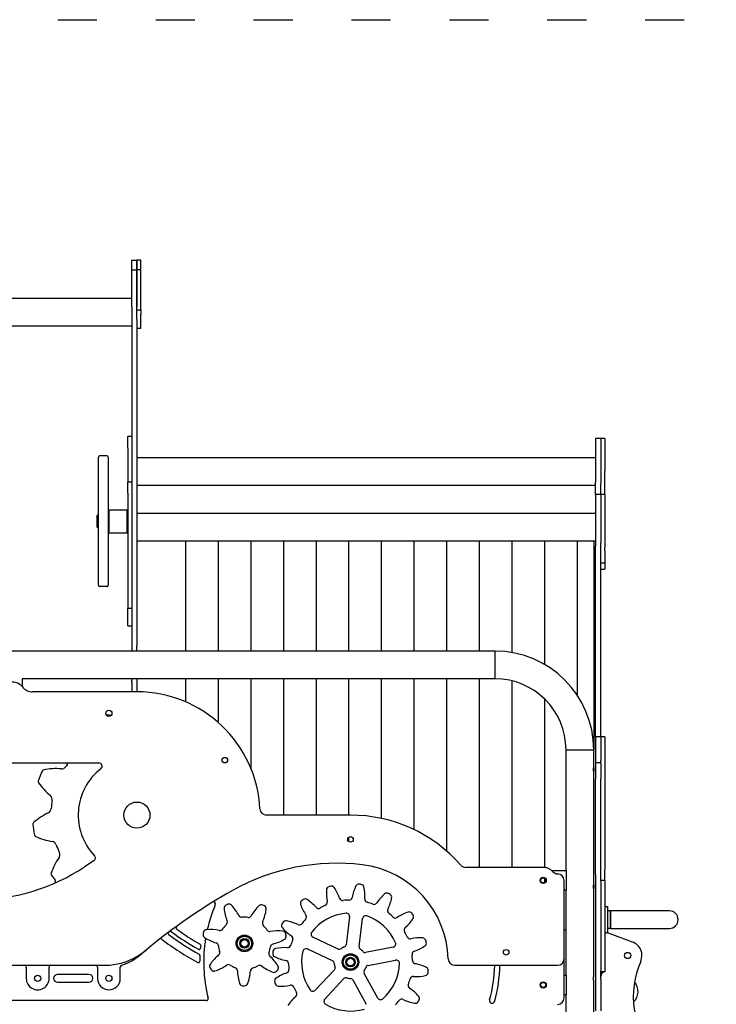
# Model space of a CAD drawing. Units: millimetres. Extents: x 749 to 18549, y 555 to 15355.
# Drawn here: x 11296 to 12363, y 9950 to 11458 of the extents above; entities that cross this region are included whole.
import ezdxf

# ---------------------------------------------------------------- set-up
doc = ezdxf.new("R2010")
doc.units = ezdxf.units.MM
doc.linetypes.add('ACAD_ISO03W100', pattern=[30, 12, -18])
doc.layers.add('strefa bezpieczeństwa', color=6, linetype='ACAD_ISO03W100')
doc.layers.add('Widoczne (ISO)', color=7, linetype='Continuous')

msp = doc.modelspace()

# ---------------------------------------------------------------- linework, layer by layer
at = {"layer": 'strefa bezpieczeństwa', "ltscale": 5, "flags": 128}
msp.add_lwpolyline([(8204.182, 11457.855), (13805.757, 11457.855)], dxfattribs=at)
at = {"layer": 'Widoczne (ISO)'}
for p, q in [((11467.382, 11074.749), (11467.382, 11089.749)), ((11467.382, 11089.749), (11475.382, 11089.749)), ((11475.382, 11089.749), (11475.382, 11074.749)), ((11481.382, 11089.749), (11475.382, 11089.749)), ((11475.382, 11074.749), (11475.382, 11089.749)), ((11481.382, 11074.749), (11481.382, 11089.749)), ((11467.382, 11074.749), (11475.382, 11074.749)), ((11467.382, 11018.19), (11467.382, 11074.749)), ((11475.382, 11074.749), (11475.382, 11018.19)), ((11481.382, 11074.749), (11475.382, 11074.749)), ((11475.382, 11018.19), (11475.382, 11074.749)), ((11481.382, 11014.63), (11481.382, 11074.749)), ((11467.382, 11030.949), (10884.332, 11030.949)), ((11467.382, 11018.19), (11467.382, 10999.076)), ((11475.382, 10999.076), (11475.382, 11018.19)), ((11475.382, 11013.333), (11481.382, 11013.333)), ((11481.382, 11013.377), (11481.382, 11014.63)), ((11481.382, 11013.377), (11481.382, 11013.333)), ((11481.382, 11013.333), (11481.382, 11011.47)), ((11481.382, 11011.47), (11481.382, 11006.904)), ((11467.382, 10999.076), (11467.382, 10499.017)), ((11475.382, 10999.076), (11475.382, 10499.017)), ((11481.382, 10984.718), (11481.382, 11006.904)), ((11467.382, 10988.549), (10902.182, 10988.549)), ((11481.382, 10984.718), (11475.382, 10984.718)), ((11461.382, 10801.492), (11461.382, 10819.749)), ((11467.382, 10819.749), (11461.382, 10819.749)), ((12178.382, 10816.249), (12178.382, 10760.268)), ((12186.382, 10816.249), (12178.382, 10816.249)), ((12186.382, 10816.249), (12186.382, 10766.455)), ((12186.382, 10816.249), (12186.382, 10766.455)), ((12192.382, 10816.249), (12186.382, 10816.249)), ((12192.382, 10816.249), (12192.382, 10766.455)), ((11461.382, 10801.492), (11461.382, 10795.391)), ((11416.382, 10591.749), (11416.382, 10787.749)), ((11429.382, 10789.749), (11418.382, 10789.749)), ((11431.382, 10787.749), (11431.382, 10591.749)), ((11461.382, 10795.391), (11461.382, 10749.749)), ((11475.382, 10787.449), (12178.382, 10787.449)), ((12186.382, 10766.455), (12186.382, 10747.252)), ((12192.382, 10747.252), (12192.382, 10766.455)), ((12178.382, 10760.268), (12178.382, 10749.454)), ((11461.382, 10732.589), (11461.382, 10749.749)), ((11467.382, 10749.749), (11461.382, 10749.749)), ((11475.382, 10745.049), (12178.382, 10745.049)), ((12178.382, 10730.984), (12178.382, 10749.454)), ((12186.382, 10730.984), (12186.382, 10747.252)), ((12186.382, 10730.984), (12186.382, 10747.252)), ((12192.382, 10730.984), (12192.382, 10747.252)), ((11461.382, 10732.589), (11461.382, 10722.749)), ((11461.382, 10722.749), (11461.382, 10556.749)), ((11467.382, 10732.589), (11467.382, 10722.749)), ((12178.382, 10730.984), (12178.382, 10656.59)), ((12186.382, 10730.984), (12178.382, 10730.984)), ((12186.382, 10730.984), (12186.382, 10656.59)), ((12186.382, 10730.984), (12186.382, 10656.59)), ((12192.382, 10730.984), (12186.382, 10730.984)), ((12192.382, 10730.984), (12192.382, 10650.304)), ((11431.382, 10706.249), (11432.382, 10707.249)), ((11432.382, 10707.249), (11432.382, 10672.249)), ((11432.382, 10707.249), (11460.382, 10707.249)), ((11460.382, 10672.249), (11460.382, 10707.249)), ((11461.382, 10706.249), (11460.382, 10707.249)), ((11414.382, 10698.749), (11415.382, 10699.749)), ((11414.382, 10680.749), (11414.382, 10698.749)), ((11415.382, 10699.749), (11415.382, 10679.749)), ((11415.382, 10699.749), (11416.382, 10699.749)), ((11475.382, 10702.184), (12178.382, 10702.184)), ((11414.382, 10680.749), (11415.382, 10679.749)), ((11415.382, 10679.749), (11416.382, 10679.749)), ((11431.382, 10673.249), (11432.382, 10672.249)), ((11432.382, 10672.249), (11460.382, 10672.249)), ((11461.382, 10673.249), (11460.382, 10672.249)), ((11475.382, 10659.784), (12178.382, 10659.784)), ((11504.047, 10659.749), (11512.592, 10659.749)), ((11550.382, 10659.749), (11550.378, 10659.784)), ((11550.382, 10490.949), (11550.382, 10659.749)), ((11550.382, 10659.749), (11562.592, 10659.749)), ((11600.382, 10659.749), (11600.378, 10659.784)), ((11600.382, 10490.949), (11600.382, 10659.749)), ((11600.382, 10659.749), (11612.592, 10659.749)), ((11650.382, 10659.749), (11650.378, 10659.784)), ((11650.382, 10490.949), (11650.382, 10659.749)), ((11650.382, 10659.749), (11662.592, 10659.749)), ((11700.382, 10659.749), (11700.378, 10659.784)), ((11700.382, 10490.949), (11700.382, 10659.749)), ((11700.382, 10659.749), (11712.592, 10659.749)), ((11750.382, 10659.749), (11750.378, 10659.784)), ((11750.382, 10490.949), (11750.382, 10659.749)), ((11750.382, 10659.749), (11762.592, 10659.749)), ((11800.382, 10659.749), (11800.378, 10659.784)), ((11800.382, 10490.949), (11800.382, 10659.749)), ((11800.382, 10659.749), (11812.592, 10659.749)), ((11850.382, 10659.749), (11850.378, 10659.784)), ((11850.382, 10490.949), (11850.382, 10659.749)), ((11850.382, 10659.749), (11862.592, 10659.749)), ((11900.382, 10659.749), (11900.378, 10659.784)), ((11900.382, 10490.949), (11900.382, 10659.749)), ((11900.382, 10659.749), (11912.592, 10659.749)), ((11950.382, 10659.749), (11950.378, 10659.784)), ((11950.382, 10490.949), (11950.382, 10659.749)), ((11950.382, 10659.749), (11962.592, 10659.749)), ((12000.382, 10659.749), (12000.378, 10659.784)), ((12000.382, 10490.949), (12000.382, 10659.749)), ((12000.382, 10659.749), (12012.592, 10659.749)), ((12050.382, 10659.749), (12050.378, 10659.784)), ((12050.382, 10488.662), (12050.382, 10659.749)), ((12050.382, 10659.749), (12062.592, 10659.749)), ((12100.382, 10659.749), (12100.378, 10659.784)), ((12100.382, 10470.344), (12100.382, 10659.749)), ((12100.382, 10659.749), (12112.592, 10659.749)), ((12150.382, 10659.749), (12150.378, 10659.784)), ((12150.382, 10423.026), (12150.382, 10659.749)), ((12150.382, 10659.749), (12162.592, 10659.749)), ((12175.382, 10659.784), (12175.382, 10339.749)), ((12178.382, 10656.59), (12178.382, 10651.692)), ((12178.382, 10359.749), (12178.382, 10651.692)), ((12186.382, 10651.692), (12186.382, 10656.59)), ((12186.382, 10638.2), (12186.382, 10651.692)), ((12192.382, 10644.275), (12192.382, 10650.304)), ((12186.382, 10635.317), (12186.382, 10638.2)), ((12186.382, 10632.159), (12186.382, 10635.317)), ((12186.382, 10359.749), (12186.382, 10632.159)), ((12192.382, 10644.275), (12192.382, 10644.206)), ((12192.382, 10644.206), (12192.382, 10635.317)), ((12192.382, 10635.317), (12192.382, 10630.549)), ((12192.382, 10630.549), (12192.382, 10626.68)), ((12192.382, 10625.708), (12186.382, 10625.708)), ((12186.382, 10616.178), (12192.382, 10616.178)), ((12192.382, 10626.68), (12192.382, 10625.708)), ((12192.382, 10625.708), (12192.382, 10618.204)), ((12192.382, 10618.204), (12192.382, 10616.178)), ((11429.382, 10589.749), (11418.382, 10589.749)), ((11461.382, 10530.818), (11461.382, 10556.749)), ((11461.382, 10556.749), (11467.382, 10556.749)), ((11461.382, 10529.749), (11461.382, 10530.818)), ((11461.382, 10529.749), (11467.382, 10529.749)), ((11467.382, 10499.017), (11467.382, 10490.949)), ((11475.382, 10490.949), (11475.382, 10499.017)), ((12024.182, 10490.949), (10924.482, 10490.949)), ((12024.182, 10448.549), (12024.182, 10490.949)), ((12024.182, 10448.549), (12024.182, 10490.949)), ((11299.332, 10448.602), (11299.332, 10436.778)), ((12024.182, 10448.549), (11299.332, 10448.549)), ((11467.382, 10448.549), (11467.382, 10445.697)), ((11467.382, 10442.715), (11467.382, 10445.697)), ((11467.382, 10442.715), (11467.382, 10428.549)), ((11475.382, 10448.549), (11475.382, 10445.697)), ((11475.382, 10445.697), (11475.382, 10442.715)), ((11475.382, 10442.715), (11475.382, 10428.549)), ((11550.382, 10413.013), (11550.382, 10448.549)), ((11600.382, 10381.243), (11600.382, 10448.549)), ((11650.382, 10310.604), (11650.382, 10448.549)), ((11700.382, 10239.749), (11700.382, 10448.549)), ((11750.382, 10239.749), (11750.382, 10448.549)), ((11800.382, 10239.749), (11800.382, 10448.549)), ((11850.382, 10234.635), (11850.382, 10448.549)), ((11900.382, 10217.43), (11900.382, 10448.549)), ((11950.382, 10184.483), (11950.382, 10448.549)), ((12000.382, 10159.749), (12000.382, 10448.549)), ((12050.382, 10159.749), (12050.382, 10445.347)), ((11475.382, 10428.549), (11315.557, 10428.549)), ((12100.382, 10159.605), (12100.382, 10417.409)), ((11432.382, 10393.049), (11436.42, 10393.049)), ((12178.382, 10359.749), (12178.382, 10322.712)), ((12186.382, 10359.749), (12178.382, 10359.749)), ((12186.382, 10359.749), (12186.382, 10322.712)), ((12186.382, 10359.749), (12186.382, 10322.712)), ((12192.382, 10359.749), (12186.382, 10359.749)), ((12192.382, 10359.749), (12192.382, 10156.045)), ((12132.982, 10339.749), (12175.382, 10339.749)), ((12132.982, 10339.749), (12175.382, 10339.749)), ((12132.982, 10154.749), (12132.982, 10339.749)), ((12175.382, 10312.749), (12175.382, 10339.749)), ((10934.182, 10319.749), (11417.072, 10319.749)), ((12178.382, 10322.712), (12178.382, 10319.749)), ((12186.382, 10319.749), (12178.382, 10319.749)), ((12178.382, 10319.749), (12178.382, 10294.749)), ((12186.382, 10319.749), (12186.382, 10322.712)), ((12186.382, 10319.749), (12186.382, 10294.749)), ((12175.382, 10312.749), (12175.382, 10306.749)), ((12175.382, 10132.749), (12175.382, 10306.749)), ((12178.382, 10149.122), (12178.382, 10294.749)), ((12186.382, 10149.122), (12186.382, 10294.749)), ((11802.682, 10239.749), (11673.93, 10239.749)), ((11800.382, 10198.972), (11800.382, 10206.119)), ((11409.453, 10169.928), (11395.143, 10160.527)), ((12097.982, 10159.749), (11979.317, 10159.749)), ((12111.21, 10154.749), (12132.982, 10154.749)), ((12132.982, 10154.749), (12132.982, 10124.749)), ((12178.382, 10149.122), (12178.382, 10139.2)), ((12186.382, 10139.2), (12186.382, 10149.122)), ((12192.382, 10139.749), (12192.382, 10156.045)), ((12100.382, 10136.675), (12100.382, 10142.823)), ((12129.982, 10019.749), (12129.982, 10139.752)), ((12175.382, 10132.749), (12175.382, 10126.749)), ((12178.382, 10139.2), (12178.382, 10000.835)), ((12192.382, 10139.749), (12186.382, 10139.749)), ((12186.382, 10139.2), (12186.382, 10000.835)), ((12186.382, 10139.2), (12186.382, 10000.835)), ((12192.382, 10139.749), (12192.382, 9999.749)), ((12132.982, 10124.749), (12129.982, 10124.749)), ((12132.982, 9994.749), (12132.982, 10124.749)), ((12175.382, 9992.749), (12175.382, 10126.749)), ((12192.382, 10099.749), (12196.382, 10099.749)), ((12196.382, 10099.749), (12196.382, 10059.749)), ((12201.382, 10093.199), (12196.382, 10093.199)), ((12201.382, 10093.199), (12201.382, 10066.299)), ((12291.382, 10093.199), (12201.382, 10093.199)), ((12201.382, 10066.299), (12201.382, 10093.199)), ((11801.258, 10083.836), (11795.916, 10041.192)), ((11815.761, 10038.706), (11821.103, 10081.35)), ((12129.982, 10064.749), (12132.982, 10064.749)), ((12192.382, 10059.749), (12194.382, 10059.749)), ((12196.022, 10059.749), (12194.382, 10059.749)), ((12196.022, 10059.749), (12196.382, 10059.749)), ((12201.382, 10066.299), (12196.382, 10066.299)), ((12235.05, 10045.369), (12196.719, 10059.624)), ((12201.382, 10066.299), (12291.382, 10066.299)), ((11783.939, 10034.591), (11745.033, 10052.85)), ((11736.536, 10034.745), (11775.442, 10016.486)), ((11867.947, 10037.451), (11825.74, 10029.355)), ((11829.508, 10009.713), (11871.715, 10017.81)), ((12129.982, 9959.749), (12129.982, 10019.749)), ((10939.182, 10009.749), (11425.238, 10009.749)), ((11305.782, 10006.749), (11305.782, 9989.749)), ((11340.781, 9989.853), (11340.681, 10006.731)), ((11414.882, 10006.749), (11414.882, 9989.749)), ((11449.882, 9989.749), (11449.882, 10006.749)), ((11778.019, 10003.056), (11748.631, 9971.696)), ((11844.441, 9959.693), (11823.698, 9997.333)), ((11962.603, 10009.749), (12119.982, 10009.749)), ((12178.382, 10000.835), (12178.382, 9988.756)), ((12186.382, 9988.756), (12186.382, 10000.835)), ((12192.382, 9999.749), (12186.382, 9999.749)), ((11401.882, 9995.749), (11353.782, 9995.749)), ((11353.782, 9983.749), (11401.882, 9983.749)), ((11763.225, 9958.02), (11792.612, 9989.38)), ((11806.181, 9987.68), (11826.925, 9950.04)), ((12129.982, 9994.749), (12132.982, 9994.749)), ((12132.982, 9994.749), (12132.982, 9964.749)), ((12175.382, 9852.749), (12175.382, 9986.749)), ((12178.382, 9988.756), (12178.382, 9940.242)), ((12186.382, 9988.756), (12186.382, 9940.242)), ((11581.666, 9955.749), (11272.521, 9955.749)), ((12132.982, 9964.749), (12129.982, 9964.749)), ((12132.982, 9789.749), (12132.982, 9964.749))]:
    msp.add_line(p, q, dxfattribs=at)
for centre, radius in [((11432.382, 10395.549), 4.75), ((11610.077, 10323.859), 4.25), ((11475.382, 10239.749), 20), ((11802.682, 10202.545), 4.25), ((12097.982, 10139.749), 4.75), ((12097.982, 10139.749), 3.9), ((11640.188, 10043.401), 12.75), ((11640.188, 10043.401), 12.5), ((11640.188, 10043.401), 11), ((11640.188, 10043.401), 7.25), ((11640.188, 10043.401), 5.75), ((11802.682, 10014.749), 12.75), ((11802.682, 10014.749), 12.5), ((12041.29, 10029.749), 4.25), ((12227.382, 10024.749), 4.75), ((11802.682, 10014.749), 11), ((11802.682, 10014.749), 7.25), ((11802.682, 10014.749), 5.75), ((11323.282, 9989.749), 4.75), ((11432.382, 9989.749), 4.75), ((12097.982, 9979.749), 4.75), ((12097.982, 9979.749), 3.9)]:
    msp.add_circle(centre, radius, dxfattribs=at)
for centre, radius, start, end in [((11418.382, 10787.749), 2, 90, 180), ((11429.382, 10787.749), 2, 0, 90), ((11504.047, 10663.749), 4, 262.436734, 270), ((11512.592, 10663.749), 4, 270, 277.563266), ((11562.592, 10663.749), 4, 270, 277.563266), ((11612.592, 10663.749), 4, 270, 277.563266), ((11662.592, 10663.749), 4, 270, 277.563266), ((11712.592, 10663.749), 4, 270, 277.563266), ((11762.592, 10663.749), 4, 270, 277.563266), ((11812.592, 10663.749), 4, 270, 277.563266), ((11862.592, 10663.749), 4, 270, 277.563266), ((11912.592, 10663.749), 4, 270, 277.563266), ((11962.592, 10663.749), 4, 270, 277.563266), ((12012.592, 10663.749), 4, 270, 277.563266), ((12062.592, 10663.749), 4, 270, 277.563266), ((12112.592, 10663.749), 4, 270, 277.563266), ((12162.592, 10663.749), 4, 270, 277.563266), ((11418.382, 10591.749), 2, 180, 270), ((11429.382, 10591.749), 2, 270, 0), ((12024.182, 10339.749), 151.2, 0, 90), ((11284.332, 10423.549), 20, 38.682187, 141.317813), ((11315.557, 10448.549), 20, 218.682187, 270), ((12024.182, 10339.749), 108.8, 0, 90), ((11475.382, 10239.749), 188.8, 2.883298, 90), ((11432.382, 10375.549), 17.5, 90, 102.393555), ((11359.949, 10318.571), 8, 265.511094, 325.67317), ((11475.382, 10239.749), 131.776, 144.210861, 145.67317), ((11366.054, 10318.567), 3, 324.210861, 23.209673), ((11417.072, 10314.749), 5, 307.863646, 90), ((11475.382, 10239.749), 160, 154.905777, 160.96503), ((11333.201, 10306.334), 3, 100.107809, 154.905777), ((11351.104, 10205.902), 105.015, 85.511094, 100.107809), ((11475.382, 10239.749), 90, 127.863646, 223.706946), ((11326.966, 10290.954), 3, 160.96503, 215.762997), ((11409.745, 10350.575), 105.015, 215.762997, 230.359713), ((11337.646, 10263.546), 8, 350.197636, 50.359713), ((11475.382, 10239.749), 131.776, 170.197636, 175.67317), ((11384.678, 10148.298), 105.015, 115.511094, 130.107809), ((11336.004, 10250.295), 8, 295.511094, 355.67317), ((11673.93, 10249.749), 10, 182.883298, 270), ((11802.682, 10014.749), 225, 41.267427, 90), ((11318.957, 10226.323), 3, 130.107809, 184.905777), ((11475.382, 10239.749), 160, 184.905777, 190.96503), ((11321.248, 10209.886), 3, 190.96503, 245.762997), ((11363.126, 10302.909), 105.015, 245.762997, 260.359713), ((11344.2, 10191.49), 8, 20.197636, 80.359713), ((11475.382, 10239.749), 131.776, 200.197636, 205.67317), ((11349.404, 10179.193), 8, 325.511094, 25.67317), ((11442.555, 10115.198), 105.015, 145.511094, 160.107809), ((11406.708, 10174.107), 5, 303.304957, 43.706946), ((11781.462, 9840.051), 325.982, 83.074652, 119.149081), ((11802.682, 10014.749), 150, 1.790785, 83.074652), ((11979.317, 10169.749), 10, 221.267427, 270), ((11225.382, 10418.916), 309.167, 270.911908, 303.304957), ((11346.627, 10149.909), 3, 160.107809, 214.905777), ((11475.382, 10239.749), 160, 214.905777, 218.494565), ((12097.982, 10139.749), 20, 41.810315, 90), ((12120.342, 10159.749), 10, 221.810315, 268.966673), ((12119.982, 10139.752), 10, 0, 88.966673), ((11347.807, 10138.291), 3, 293.569728, 38.494565), ((11815.498, 10129.033), 5, 83.601033, 153.9347), ((11802.682, 10014.749), 120, 82.117501, 83.601033), ((11818.453, 10128.662), 5, 11.783834, 82.117501), ((12042.88, 9371.32), 862.683, 119.149081, 129.910026), ((11835.663, 10121.196), 70, 176.4347, 191.549037), ((11770.788, 10125.238), 5, 106.101033, 176.4347), ((11802.682, 10014.749), 120, 104.617501, 106.101033), ((11773.66, 10126.027), 5, 34.283834, 104.617501), ((11719.953, 10089.413), 70, 19.169497, 34.283834), ((11873.888, 10100.472), 70, 153.9347, 169.049037), ((11754.823, 10115.388), 70, 356.669497, 11.783834), ((11901.272, 10066.697), 70, 131.4347, 146.549037), ((11858.257, 10115.428), 5, 61.101033, 131.4347), ((11802.682, 10014.749), 120, 59.617501, 61.101033), ((11860.845, 10113.956), 5, 349.283834, 59.617501), ((11802.682, 10014.749), 225, 157.022832, 167.244698), ((11592.771, 10103.752), 3, 337.022832, 121.572431), ((11640.188, 10043.401), 65, 113.163433, 115.953836), ((11616.587, 10098.564), 5, 43.552858, 113.163433), ((11665.995, 10097.568), 5, 64.525264, 134.135839), ((11730.934, 10104.623), 5, 128.601033, 198.9347), ((11792.417, 10125.715), 70, 198.9347, 214.049037), ((11802.682, 10014.749), 120, 127.117501, 128.601033), ((11733.285, 10106.45), 5, 56.783834, 127.117501), ((11697.678, 10052.07), 70, 41.669497, 56.783834), ((11762.181, 10106.181), 5, 293.891446, 11.549037), ((11790.794, 10114.04), 5, 199.169497, 276.827088), ((11802.682, 10014.749), 95, 91.391446, 96.827088), ((11800.253, 10114.72), 5, 271.391446, 349.049037), ((11829.696, 10111.031), 5, 176.669497, 254.327088), ((11802.682, 10014.749), 95, 68.891446, 74.327088), ((11838.695, 10108.039), 5, 248.891446, 326.549037), ((11796.979, 10126.042), 70, 334.169497, 349.283834), ((11613.929, 10097.35), 5, 115.953836, 185.56441), ((11678.623, 10103.653), 70, 185.56441, 201.78375), ((11569.479, 10053.778), 70, 27.333518, 43.552858), ((11711.259, 10050.918), 70, 134.135839, 150.355179), ((11604.215, 10105.154), 70, 335.904947, 352.124286), ((11640.188, 10043.401), 65, 61.734861, 64.525264), ((11668.601, 10096.247), 5, 352.124286, 61.734861), ((11802.682, 10014.749), 75, 95.232892, 142.485642), ((11753.702, 10101.933), 5, 221.669497, 299.327088), ((11802.682, 10014.749), 95, 113.891446, 119.327088), ((11796.297, 10084.457), 5, 352.859267, 95.232892), ((11864.485, 10093.364), 5, 154.169497, 231.827088), ((11802.682, 10014.749), 95, 46.391446, 51.827088), ((11913.647, 10025.014), 70, 108.9347, 124.049037), ((11892.555, 10086.497), 5, 38.601033, 108.9347), ((11802.682, 10014.749), 120, 37.117501, 38.601033), ((12291.382, 10079.749), 13.45, 270, 90), ((12291.382, 10079.749), 13.45, 270, 90), ((11640.188, 10043.401), 40, 133.911226, 146.634613), ((11608.979, 10075.82), 5, 313.911226, 21.78375), ((11636.105, 10088.215), 5, 207.333518, 275.206042), ((11640.188, 10043.401), 40, 82.482655, 95.206042), ((11646.075, 10088.014), 5, 262.482655, 330.355179), ((11672.68, 10074.535), 5, 155.904947, 223.77747), ((11702.002, 10070.325), 5, 151.101033, 221.4347), ((11802.682, 10014.749), 120, 149.617501, 151.101033), ((11703.475, 10072.913), 5, 79.283834, 149.617501), ((11691.388, 10009.046), 70, 64.169497, 79.283834), ((11724.067, 10076.553), 5, 244.169497, 321.827088), ((11802.682, 10014.749), 95, 136.391446, 141.827088), ((11730.275, 10083.722), 5, 316.391446, 34.049037), ((11826.065, 10080.728), 5, 70.485642, 172.859267), ((11802.682, 10014.749), 75, 23.232892, 70.485642), ((11871.654, 10087.156), 5, 226.391446, 304.049037), ((11840.003, 10119.753), 70, 311.669497, 326.783834), ((11894.382, 10084.146), 5, 326.783834, 37.117501), ((11526.467, 10058.613), 3, 54.094958, 234.094958), ((11802.682, 10440.119), 468, 234.094958, 240.137675), ((11538.307, 10067.352), 3, 125.939451, 234.654827), ((11802.682, 10440.119), 460, 234.654827, 239.915663), ((11581.637, 10056.508), 5, 167.382407, 236.992982), ((11640.188, 10043.401), 65, 164.592004, 167.382407), ((11582.345, 10059.342), 5, 94.981429, 164.592004), ((11587.989, 9994.588), 70, 78.762089, 94.981429), ((11602.605, 10068.15), 5, 258.762089, 326.634613), ((11640.188, 10043.401), 40, 31.054083, 43.77747), ((11678.739, 10066.614), 5, 211.054083, 278.926607), ((11690.377, 9992.523), 70, 82.707267, 98.926607), ((11750.733, 10113.34), 70, 221.4347, 236.549037), ((11698.628, 10056.997), 5, 13.096693, 82.707267), ((11640.188, 10043.401), 65, 10.30629, 13.096693), ((11747.157, 10057.376), 5, 142.485642, 244.859267), ((11889.865, 10063.729), 5, 131.669497, 209.327088), ((11802.682, 10014.749), 95, 23.891446, 29.327088), ((12194.382, 10057.749), 2, 90, 180), ((12196.022, 10057.749), 2, 69.6012, 90), ((11511.602, 10047.189), 3, 53.469231, 128.169731), ((11802.682, 10440.119), 486, 233.469231, 241.223176), ((11802.682, 10440.119), 474, 234.094958, 240.723202), ((11571.093, 10040.355), 2, 353.690557, 59.915663), ((11802.682, 10014.749), 225, 170.672027, 194.218124), ((11617.045, 10111.017), 70, 236.992982, 253.212322), ((11595.384, 10039.213), 5, 5.339798, 73.212322), ((11684.788, 10037.41), 5, 104.476375, 172.348899), ((11666.039, 10110.029), 70, 284.476375, 300.695715), ((11699.22, 10054.136), 5, 300.695715, 10.30629), ((11802.682, 10014.749), 95, 158.891446, 164.327088), ((11709.392, 10050.763), 5, 338.891446, 56.549037), ((11867.005, 10042.362), 5, 280.859267, 23.232892), ((11894.113, 10055.25), 5, 203.891446, 281.549037), ((11909.128, 9981.768), 70, 86.4347, 101.549037), ((11913.171, 10046.642), 5, 16.101033, 86.4347), ((11913.959, 10043.771), 5, 304.283834, 14.617501), ((11802.682, 10014.749), 120, 14.617501, 16.101033), ((12227.382, 10024.749), 22, 335.800111, 69.6012), ((11425.238, 10109.749), 100, 270, 309.910026), ((11418.059, 10103.684), 100, 290.057487, 310.469401), ((12042.88, 9371.32), 862.683, 129.910026, 130.469401), ((11570.652, 10035.992), 2, 240.137675, 354.768984), ((11802.682, 10014.749), 231, 173.690557, 174.768984), ((11640.188, 10043.401), 40, 185.339798, 198.063185), ((11597.406, 10029.448), 5, 310.190661, 18.063185), ((11682.373, 10027.734), 5, 159.625512, 227.498036), ((11640.188, 10043.401), 40, 339.625512, 352.348899), ((11688.398, 10027.566), 5, 173.601033, 243.9347), ((11802.682, 10014.749), 120, 172.117501, 173.601033), ((11688.768, 10030.52), 5, 101.783834, 172.117501), ((11702.042, 9966.89), 70, 86.669497, 101.783834), ((11706.4, 10041.764), 5, 266.669497, 344.327088), ((11802.682, 10014.749), 75, 167.232892, 214.485642), ((11734.412, 10030.218), 5, 64.859267, 167.232892), ((11785.638, 10038.212), 4, 244.859267, 305.99354), ((11802.682, 10014.749), 25, 111.724994, 125.99354), ((11791.947, 10041.689), 4, 291.724994, 352.859267), ((11819.73, 10038.209), 4, 172.859267, 233.99354), ((11802.682, 10014.749), 25, 39.724994, 53.99354), ((11824.986, 10033.283), 4, 219.724994, 280.859267), ((11901.972, 10026.636), 5, 109.169497, 186.827088), ((11877.345, 10097.478), 70, 289.169497, 304.283834), ((11569.684, 10015.892), 2, 241.223176, 359.718972), ((11569.904, 10024.919), 2, 357.498288, 60.723202), ((11802.682, 10014.749), 231, 177.498288, 179.718972), ((11645.806, 9972.155), 70, 130.190661, 146.410001), ((11631.702, 9972.44), 70, 31.278696, 47.498036), ((11716.959, 10085.955), 70, 243.9347, 259.049037), ((11702.711, 10012.321), 5, 1.391446, 79.049037), ((11802.682, 10014.749), 95, 181.391446, 186.827088), ((11773.743, 10012.865), 4, 3.724994, 64.859267), ((11802.682, 10014.749), 25, 183.724994, 197.99354), ((11802.682, 10014.749), 75, 311.232892, 358.485642), ((11872.657, 10012.899), 5, 358.485642, 100.859267), ((11802.682, 10014.749), 95, 1.391446, 6.827088), ((11902.652, 10017.177), 5, 181.391446, 259.049037), ((11888.404, 9943.543), 70, 63.9347, 79.049037), ((11962.603, 10019.749), 10, 181.790785, 270), ((12119.982, 10019.749), 10, 270, 0), ((12366.024, 9962.441), 130, 155.800111, 221.564277), ((11302.782, 10006.749), 3, 0, 90), ((11343.681, 10006.749), 3, 90, 180.341577), ((11411.882, 10006.749), 3, 0, 90), ((11452.882, 10006.749), 3, 109.760254, 180), ((11418.059, 10103.684), 100, 289.760254, 290.057487), ((11591.66, 10008.116), 5, 146.410001, 216.020575), ((11640.188, 10043.401), 65, 216.020575, 218.810978), ((11593.435, 10005.796), 5, 218.810978, 288.421553), ((11572.895, 10067.465), 70, 288.421553, 304.640893), ((11615.527, 10005.76), 5, 56.768369, 124.640893), ((11640.188, 10043.401), 40, 236.768369, 249.491756), ((11624.423, 10001.253), 5, 1.619232, 69.491756), ((11699.393, 10003.372), 70, 181.619232, 197.838572), ((11579.417, 10005.793), 70, 339.850125, 356.069464), ((11654.241, 10000.652), 5, 108.196941, 176.069464), ((11640.188, 10043.401), 40, 288.196941, 300.920328), ((11663.311, 10004.796), 5, 53.047804, 120.920328), ((11708.397, 10064.732), 70, 233.047804, 249.267144), ((11685.387, 10003.941), 5, 249.267144, 318.877718), ((11728.018, 9932.02), 70, 109.169497, 124.283834), ((11640.188, 10043.401), 65, 318.877718, 321.668121), ((11687.254, 10006.188), 5, 321.668121, 31.278696), ((11703.391, 10002.862), 5, 289.169497, 6.827088), ((11775.1, 10005.791), 4, 316.859267, 17.99354), ((11827.201, 9999.264), 4, 147.724994, 208.859267), ((11802.682, 10014.749), 25, 327.724994, 341.99354), ((11830.261, 10005.784), 4, 100.859267, 161.99354), ((11916.595, 9998.978), 5, 281.783834, 352.117501), ((11916.965, 10001.932), 5, 353.601033, 63.9347), ((11802.682, 10014.749), 120, 352.117501, 353.601033), ((11802.682, 10014.749), 221, 344.798038, 358.703605), ((11802.682, 10014.749), 229, 344.798038, 358.748901), ((12194.382, 9992.584), 8, 116.40874, 180), ((12188.382, 9997.749), 2, 90, 180), ((11323.282, 9989.749), 17.5, 180, 0.341577), ((11353.782, 9989.749), 6, 90, 270), ((11401.882, 9989.749), 6, 270, 90), ((11432.382, 9989.749), 17.5, 180, 0), ((11637.518, 9983.46), 5, 197.838572, 267.449147), ((11691.404, 9985.727), 5, 124.283834, 194.617501), ((11802.682, 10014.749), 120, 194.617501, 196.101033), ((11795.531, 9986.644), 4, 75.724994, 136.859267), ((11802.682, 10014.749), 25, 255.724994, 269.99354), ((11802.678, 9985.749), 4, 28.859267, 89.99354), ((11802.682, 10014.749), 95, 338.891446, 344.327088), ((11898.963, 9987.735), 5, 86.669497, 164.327088), ((11903.321, 10062.608), 70, 266.669497, 281.783834), ((12221.382, 9969.749), 22, 312.783879, 41.431321), ((11640.188, 10043.401), 65, 267.449147, 270.23955), ((11640.439, 9983.402), 5, 270.23955, 339.850125), ((11692.193, 9982.856), 5, 196.101033, 266.4347), ((11696.235, 10047.73), 70, 266.4347, 281.549037), ((11711.25, 9974.249), 5, 23.891446, 101.549037), ((11802.682, 10014.749), 95, 203.891446, 209.327088), ((11715.498, 9965.77), 5, 311.669497, 29.327088), ((11744.983, 9975.115), 5, 214.485642, 316.859267), ((11895.972, 9978.735), 5, 158.891446, 236.549037), ((11854.63, 9916.159), 70, 41.4347, 56.549037), ((11581.666, 9958.749), 3, 270, 14.218124), ((11765.36, 9909.745), 70, 131.669497, 146.783834), ((11766.873, 9954.601), 5, 136.859267, 239.232892), ((11848.82, 9962.107), 5, 208.859267, 311.232892), ((11802.682, 10014.749), 95, 316.391446, 321.827088), ((11881.296, 9952.945), 5, 64.169497, 141.827088), ((11913.975, 10020.452), 70, 244.169497, 259.283834), ((11901.888, 9956.585), 5, 259.283834, 329.617501), ((11802.682, 10014.749), 120, 329.617501, 331.101033), ((11903.361, 9959.173), 5, 331.101033, 41.4347), ((12019.808, 9955.749), 4, 164.798038, 344.798038), ((12119.982, 9959.749), 10, 270, 0), ((11802.682, 10014.749), 75, 239.232892, 286.485642)]:
    msp.add_arc(centre, radius, start, end, dxfattribs=at)
for points, knots in [([(12175.168, 10309.749), (12175.168, 10310.126), (12175.179, 10310.528), (12175.22, 10311.267), (12175.248, 10311.604), (12175.302, 10312.136), (12175.33, 10312.367), (12175.37, 10312.674), (12175.382, 10312.749), (12175.382, 10312.749)], [0, 0, 0, 0, 0.113170075, 0.113170075, 0.22634015, 0.22634015, 0.339508666, 0.339508666, 0.452677182, 0.452677182, 0.452677182, 0.452677182]), ([(12175.382, 10306.749), (12175.382, 10306.749), (12175.37, 10306.825), (12175.33, 10307.131), (12175.302, 10307.362), (12175.248, 10307.894), (12175.22, 10308.231), (12175.179, 10308.97), (12175.168, 10309.372), (12175.168, 10309.749)], [1.358031545, 1.358031545, 1.358031545, 1.358031545, 1.47120006, 1.47120006, 1.584368576, 1.584368576, 1.697538651, 1.697538651, 1.810708726, 1.810708726, 1.810708726, 1.810708726]), ([(12175.168, 10129.749), (12175.168, 10130.126), (12175.179, 10130.528), (12175.22, 10131.267), (12175.248, 10131.604), (12175.302, 10132.136), (12175.33, 10132.367), (12175.37, 10132.674), (12175.382, 10132.749), (12175.382, 10132.749)], [0, 0, 0, 0, 0.113170075, 0.113170075, 0.22634015, 0.22634015, 0.339508666, 0.339508666, 0.452677182, 0.452677182, 0.452677182, 0.452677182]), ([(12175.382, 10126.749), (12175.382, 10126.749), (12175.37, 10126.825), (12175.33, 10127.131), (12175.302, 10127.362), (12175.248, 10127.894), (12175.22, 10128.231), (12175.179, 10128.97), (12175.168, 10129.372), (12175.168, 10129.749)], [1.358031545, 1.358031545, 1.358031545, 1.358031545, 1.47120006, 1.47120006, 1.584368576, 1.584368576, 1.697538651, 1.697538651, 1.810708726, 1.810708726, 1.810708726, 1.810708726]), ([(12175.168, 9989.749), (12175.168, 9990.126), (12175.179, 9990.528), (12175.22, 9991.267), (12175.248, 9991.604), (12175.302, 9992.136), (12175.33, 9992.367), (12175.37, 9992.674), (12175.382, 9992.749), (12175.382, 9992.749)], [0, 0, 0, 0, 0.113170075, 0.113170075, 0.22634015, 0.22634015, 0.339508666, 0.339508666, 0.452677182, 0.452677182, 0.452677182, 0.452677182]), ([(12175.382, 9986.749), (12175.382, 9986.749), (12175.37, 9986.825), (12175.33, 9987.131), (12175.302, 9987.362), (12175.248, 9987.894), (12175.22, 9988.231), (12175.179, 9988.97), (12175.168, 9989.372), (12175.168, 9989.749)], [1.358031545, 1.358031545, 1.358031545, 1.358031545, 1.47120006, 1.47120006, 1.584368576, 1.584368576, 1.697538651, 1.697538651, 1.810708726, 1.810708726, 1.810708726, 1.810708726])]:
    msp.add_open_spline(points, degree=3, knots=knots, dxfattribs=at)

doc.saveas('drawing.dxf')
